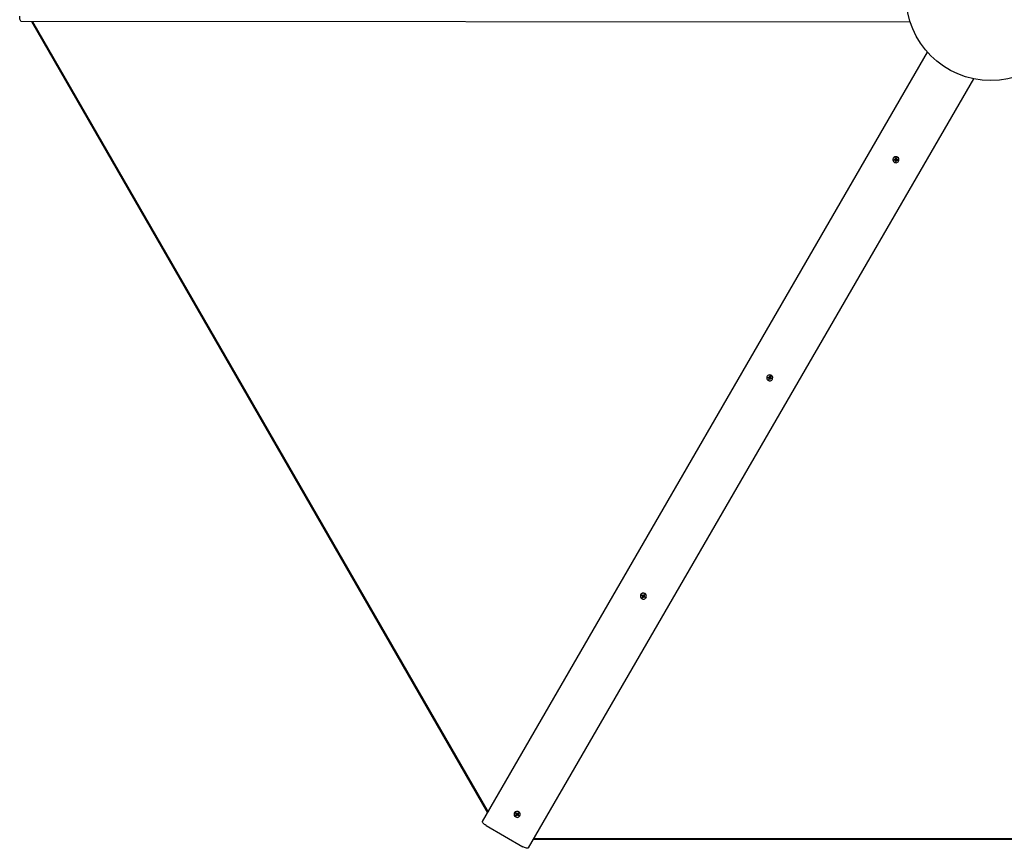
# Model space of a CAD drawing. Units: millimetres. Extents: x 2344 to 7083, y 4807 to 8817.
# Drawn here: x 2344 to 4203, y 4809 to 6374 of the extents above; entities that cross this region are included whole.
import ezdxf

# ---------------------------------------------------------------- set-up
doc = ezdxf.new("R2010")
doc.units = ezdxf.units.MM
doc.header["$LTSCALE"] = 60
doc.linetypes.add('SLD-Сплошная', pattern=[0])

msp = doc.modelspace()

# ---------------------------------------------------------------- linework, layer by layer
at = {"color": 7, "linetype": 'SLD-Сплошная', "lineweight": 25}
for p, q in [((4025.1, 6369.6), (2346.8, 6371)), ((2365.8, 6371), (3226.9, 4876.7)), ((2368, 6371), (3228, 4878.6)), ((3217.3, 4860.2), (4057.7, 6313)), ((4144.3, 6262.9), (3303.9, 4810.1)), ((3993.1, 6113), (3993.1, 6113)), ((3994.6, 6110.7), (3996.3, 6110.7)), ((3994.6, 6109.4), (3994.6, 6110.7)), ((3995.2, 6109.5), (3994.6, 6109.4)), ((3996.3, 6109.3), (3994.6, 6109.4)), ((3996.6, 6110.1), (3995.2, 6109.5)), ((3996.3, 6111.7), (3997.2, 6111.1)), ((3996.8, 6110.8), (3996.3, 6111.7)), ((3997.4, 6109.7), (3996.3, 6108.3)), ((3996.3, 6108.3), (3996.8, 6109.2)), ((3997.2, 6108.8), (3996.3, 6108.3)), ((3996.6, 6110.1), (3996.8, 6110.8)), ((3996.7, 6110.1), (3996.6, 6110.1)), ((3997.2, 6111.1), (3997.6, 6111.9)), ((3997.3, 6113.3), (3998.7, 6113.2)), ((3997.3, 6111.6), (3997.3, 6113.3)), ((3997.4, 6112.9), (3997.3, 6113.3)), ((3997.3, 6106.6), (3997.3, 6108.3)), ((3997.5, 6107.4), (3997.3, 6106.6)), ((3998.7, 6106.6), (3997.3, 6106.6)), ((3997.7, 6112.5), (3997.4, 6112.9)), ((3997.4, 6109.7), (3997.4, 6109.8)), ((3997.5, 6109.7), (3997.4, 6109.7)), ((3997.8, 6108.9), (3997.5, 6107.4)), ((3997.7, 6112.5), (3998.7, 6113.2)), ((3997.7, 6112.3), (3997.7, 6112.5)), ((3997.8, 6108.9), (3997.8, 6109)), ((3998.9, 6108.7), (3997.8, 6108.9)), ((3998.7, 6113.2), (3998.7, 6111.6)), ((3998.7, 6108.3), (3998.7, 6106.6)), ((3999.3, 6109.4), (3998.8, 6108.7)), ((3998.9, 6111.1), (3999.7, 6111.5)), ((3999.7, 6108.2), (3998.9, 6108.7)), ((3999.7, 6111.5), (3999.2, 6110.7)), ((3999.2, 6109.1), (3999.7, 6108.2)), ((3999.4, 6109.6), (3999.4, 6109.6)), ((3999.7, 6110.5), (4001.4, 6110.5)), ((3999.7, 6110.5), (4000.3, 6109.9)), ((4001.4, 6109.1), (3999.7, 6109.2)), ((4000.3, 6109.9), (4000.2, 6109.9)), ((4000.3, 6109.9), (4001, 6109.4)), ((4001, 6109.4), (4001.4, 6109.1)), ((4001.4, 6110.5), (4001.4, 6109.1)), ((4003.1, 6107.2), (4003.1, 6107.2)), ((3754.8, 5700.9), (3754.7, 5700.7)), ((3756.2, 5698.1), (3756.5, 5699.4)), ((3756.8, 5698.2), (3756.2, 5698.1)), ((3757.8, 5697.7), (3756.2, 5698.1)), ((3756.5, 5699.4), (3758.2, 5698.9)), ((3758.1, 5698.4), (3756.8, 5698.2)), ((3758.8, 5697.8), (3757.6, 5696.7)), ((3757.6, 5696.7), (3758.3, 5697.4)), ((3758.5, 5696.9), (3757.6, 5696.7)), ((3758.1, 5698.4), (3758.2, 5698.9)), ((3758.2, 5698.4), (3758.1, 5698.4)), ((3758.1, 5694.8), (3758.5, 5696.4)), ((3758.4, 5695.6), (3758.1, 5694.8)), ((3759.4, 5694.4), (3758.1, 5694.8)), ((3758.4, 5699.9), (3759.1, 5699.2)), ((3758.7, 5698.9), (3758.4, 5699.9)), ((3758.9, 5697), (3758.4, 5695.6)), ((3758.8, 5697.8), (3758.8, 5697.9)), ((3758.9, 5697.9), (3758.8, 5697.8)), ((3758.9, 5697), (3758.9, 5697.1)), ((3760.1, 5696.5), (3758.9, 5697)), ((3759.4, 5699.6), (3759.8, 5701.2)), ((3759.4, 5699.6), (3759.7, 5700.1)), ((3759.9, 5696), (3759.4, 5694.4)), ((3759.8, 5701.2), (3761.1, 5700.8)), ((3759.8, 5700.9), (3759.8, 5701.2)), ((3759.8, 5700.5), (3759.8, 5700.9)), ((3759.8, 5700.5), (3761.1, 5700.8)), ((3759.8, 5700.3), (3759.8, 5700.5)), ((3760.4, 5697), (3760, 5696.3)), ((3760.9, 5695.7), (3760.1, 5696.5)), ((3760.6, 5696.7), (3760.9, 5695.7)), ((3761.1, 5700.8), (3760.7, 5699.2)), ((3760.7, 5698.7), (3761.7, 5698.9)), ((3760.7, 5697.3), (3760.7, 5697.3)), ((3761.7, 5698.9), (3761, 5698.2)), ((3762.8, 5696.2), (3761.1, 5696.7)), ((3761.5, 5698), (3763.1, 5697.5)), ((3761.5, 5698), (3761.7, 5697.4)), ((3761.7, 5697.4), (3761.5, 5697.4)), ((3761.7, 5697.4), (3762.4, 5696.6)), ((3762.4, 5696.6), (3762.8, 5696.2)), ((3763.1, 5697.5), (3762.8, 5696.2)), ((3764.7, 5695.1), (3764.7, 5695.1)), ((3516.4, 5288.7), (3516.3, 5288.6)), ((3517.9, 5286.9), (3518.6, 5288)), ((3519.4, 5286), (3517.9, 5286.9)), ((3518.5, 5286.8), (3517.9, 5286.9)), ((3519.7, 5286.8), (3518.5, 5286.8)), ((3518.6, 5288), (3520.1, 5287.1)), ((3518.9, 5285.1), (3519.8, 5285.6)), ((3519.9, 5285.1), (3518.9, 5285.1)), ((3519, 5283.2), (3519.8, 5284.6)), ((3520.2, 5282.5), (3519, 5283.2)), ((3519.7, 5286.8), (3520.1, 5287.1)), ((3519.8, 5286.7), (3519.7, 5286.8)), ((3520.2, 5285.3), (3519.8, 5284.6)), ((3520.3, 5286.1), (3520.2, 5286.1)), ((3521.3, 5284.5), (3520.2, 5285.3)), ((3521, 5283.9), (3520.2, 5282.5)), ((3520.5, 5283.1), (3520.2, 5282.5)), ((3521.3, 5284.5), (3520.5, 5283.1)), ((3520.6, 5288), (3521.1, 5287.1)), ((3520.6, 5287), (3520.6, 5288)), ((3521.4, 5284.6), (3521.3, 5284.5)), ((3521.9, 5283.4), (3521.4, 5284.3)), ((3521.5, 5287.5), (3522.3, 5288.9)), ((3521.9, 5284.4), (3521.9, 5283.4)), ((3522, 5285), (3522, 5285.1)), ((3522.1, 5288.6), (3523.2, 5287.6)), ((3522.3, 5288.9), (3523.5, 5288.2)), ((3523.9, 5283.4), (3522.4, 5284.2)), ((3522.5, 5286.3), (3523.5, 5286.2)), ((3523.5, 5288.2), (3522.7, 5286.8)), ((3523.1, 5287.5), (3522.7, 5286.8)), ((3523.5, 5286.2), (3522.7, 5285.8)), ((3522.9, 5284.9), (3522.8, 5285)), ((3523.1, 5285.4), (3522.9, 5284.9)), ((3522.9, 5284.9), (3523.6, 5283.9)), ((3523.2, 5287.6), (3523.1, 5287.5)), ((3523.1, 5285.4), (3524.5, 5284.5)), ((3523.2, 5287.6), (3523.3, 5287.9)), ((3523.3, 5287.9), (3523.5, 5288.2)), ((3523.6, 5283.9), (3523.9, 5284.4)), ((3523.6, 5283.9), (3523.9, 5283.4)), ((3524.5, 5284.5), (3523.9, 5283.4)), ((3523.9, 5284.4), (3523.9, 5284.4)), ((3526.2, 5282.8), (3526.3, 5283)), ((3278, 4876.6), (3277.9, 4876.4)), ((3279.9, 4875.5), (3280.8, 4876.4)), ((3281.1, 4874.3), (3279.9, 4875.5)), ((3280.4, 4875.3), (3279.9, 4875.5)), ((3280, 4871.7), (3281.2, 4872.9)), ((3281, 4870.8), (3280, 4871.7)), ((3281.4, 4875.1), (3280.4, 4875.3)), ((3280.4, 4873.6), (3281.4, 4873.8)), ((3281.4, 4873.3), (3280.4, 4873.6)), ((3280.8, 4876.4), (3282.1, 4875.2)), ((3282.2, 4871.9), (3281, 4870.8)), ((3281.5, 4871.3), (3281, 4870.8)), ((3281.2, 4872.9), (3281.7, 4873.8)), ((3281.4, 4875.1), (3282.1, 4875.2)), ((3281.5, 4875), (3281.4, 4875.1)), ((3282.5, 4872.5), (3281.4, 4873.3)), ((3282.5, 4872.5), (3281.5, 4871.3)), ((3281.9, 4874.3), (3281.8, 4874.3)), ((3282.5, 4875), (3282.8, 4875.9)), ((3282.6, 4872.6), (3282.5, 4872.5)), ((3282.9, 4871.2), (3282.6, 4872.2)), ((3282.8, 4875.9), (3283, 4875)), ((3283.3, 4872.8), (3282.9, 4871.2)), ((3283.1, 4872.2), (3282.9, 4871.2)), ((3283.3, 4872.9), (3283.3, 4872.8)), ((3283.3, 4872.8), (3283.3, 4872.9)), ((3283.5, 4875.2), (3284.7, 4876.4)), ((3284.8, 4870.7), (3283.6, 4871.9)), ((3284.1, 4872.5), (3284, 4872.6)), ((3284.5, 4872.8), (3284.1, 4872.5)), ((3284.1, 4872.5), (3284.6, 4871.3)), ((3284.3, 4873.8), (3285.2, 4873.5)), ((3285.2, 4873.5), (3284.3, 4873.3)), ((3284.8, 4874.8), (3284.4, 4874)), ((3285.7, 4875.4), (3284.5, 4874.2)), ((3284.5, 4872.8), (3285.8, 4871.7)), ((3284.6, 4871.3), (3284.8, 4870.7)), ((3284.7, 4876.4), (3285.7, 4875.4)), ((3284.7, 4876.4), (3285, 4875.1)), ((3285.8, 4871.7), (3284.8, 4870.7)), ((3285, 4875.1), (3284.9, 4875)), ((3285, 4875.1), (3285.4, 4875.3)), ((3285.4, 4875.3), (3285.7, 4875.4)), ((3287.9, 4870.9), (3287.9, 4870.9)), ((3224.5, 4852.6), (3293.7, 4812.5)), ((3313.4, 4826.6), (5038.1, 4825.2)), ((3314.5, 4828.5), (5037, 4827.1))]:
    msp.add_line(p, q, dxfattribs=at)
at = {"color": 7, "linetype": 'SLD-Сплошная', "lineweight": 25, "flags": 128}
for points in [[(2346.8, 6371), (2346.2, 6371.2), (2345.6, 6371.8), (2345.1, 6372.7), (2344.6, 6373.9), (2344.2, 6375.5), (2343.9, 6377.2), (2343.8, 6379.1), (2343.7, 6381)], [(4003.7, 6109.7), (4003.5, 6111.1), (4003, 6112.4), (4002.2, 6113.6), (4001.1, 6114.5), (3999.8, 6115.1), (3998.4, 6115.5), (3996.9, 6115.4), (3995.6, 6115), (3994.4, 6114.3), (3993.4, 6113.4), (3992.7, 6112.2), (3992.4, 6110.9), (3992.4, 6109.5), (3992.7, 6108.1), (3993.4, 6106.9), (3994.4, 6105.8), (3995.6, 6105), (3997, 6104.5), (3998.4, 6104.4), (3999.8, 6104.6), (4001.1, 6105.1), (4002.2, 6106), (4003, 6107.1), (4003.5, 6108.3), (4003.7, 6109.7)], [(3998.7, 6113.2), (3998.1, 6113), (3997.4, 6112.9)], [(3997.5, 6107.4), (3998.2, 6107.2), (3998.7, 6107.3)], [(4001, 6109.4), (4001.1, 6109.5), (4001, 6110.5)], [(3765.1, 5696.2), (3765.3, 5697.6), (3765.1, 5699), (3764.6, 5700.3), (3763.8, 5701.4), (3762.7, 5702.4), (3761.4, 5703), (3760, 5703.3), (3758.6, 5703.3), (3757.2, 5702.9), (3756, 5702.2), (3755, 5701.3), (3754.3, 5700.1), (3754, 5698.7), (3754, 5697.4), (3754.3, 5696), (3755, 5694.8), (3756, 5693.7), (3757.2, 5692.9), (3758.6, 5692.4), (3760, 5692.3), (3761.4, 5692.5), (3762.7, 5693), (3763.8, 5693.8), (3764.6, 5694.9), (3765.1, 5696.2)], [(3756.5, 5699.4), (3756.8, 5698.6), (3756.8, 5698.2)], [(3758.4, 5695.6), (3758.8, 5695.3), (3759.6, 5695.1)], [(3761.1, 5700.8), (3760.7, 5700.7), (3759.8, 5700.9)], [(3762.4, 5696.6), (3762.7, 5697.4), (3762.7, 5697.6)], [(3764.7, 5695.1), (3764.7, 5695.1), (3765.2, 5696.4)], [(3526.2, 5282.8), (3526.7, 5284.1), (3526.9, 5285.4), (3526.7, 5286.8), (3526.2, 5288.1), (3525.4, 5289.3), (3524.3, 5290.2), (3523, 5290.9), (3521.6, 5291.2), (3520.2, 5291.2), (3518.8, 5290.8), (3517.6, 5290.1), (3516.7, 5289.2), (3516, 5288), (3515.6, 5286.6), (3515.6, 5285.3), (3515.9, 5283.9), (3516.6, 5282.6), (3517.6, 5281.6), (3518.8, 5280.8), (3520.1, 5280.3), (3521.6, 5280.1), (3523, 5280.3), (3524.2, 5280.9), (3525.4, 5281.7), (3526.2, 5282.8)], [(3518.6, 5288), (3518.7, 5287.4), (3518.5, 5286.8)], [(3287, 4869.6), (3287.8, 4870.7), (3288.3, 4872), (3288.5, 4873.3), (3288.3, 4874.7), (3287.8, 4876), (3287, 4877.2), (3285.9, 4878.1), (3284.6, 4878.8), (3283.2, 4879.1), (3281.8, 4879), (3280.4, 4878.7), (3279.2, 4878), (3278.2, 4877), (3277.5, 4875.8), (3277.2, 4874.5), (3277.2, 4873.1), (3277.5, 4871.7), (3278.2, 4870.5), (3279.2, 4869.4), (3280.4, 4868.7), (3281.8, 4868.2), (3283.2, 4868), (3284.6, 4868.2), (3285.9, 4868.8), (3287, 4869.6)], [(3280, 4871.7), (3281.1, 4871.6), (3281.5, 4871.3)], [(3280.8, 4876.4), (3281, 4876), (3280.3, 4875.2)], [(3284.6, 4871.3), (3284.9, 4871.5), (3285.4, 4872)], [(3285.4, 4875.3), (3284.8, 4875.9), (3284.7, 4876.4)], [(3224.5, 4852.6), (3222.8, 4853.6), (3221.3, 4854.7), (3219.9, 4855.8), (3218.8, 4856.9), (3217.9, 4857.9), (3217.4, 4858.8), (3217.2, 4859.6), (3217.3, 4860.2)], [(3303.9, 4810.1), (3303.4, 4809.7), (3302.7, 4809.5), (3301.6, 4809.5), (3300.3, 4809.7), (3298.8, 4810.2), (3297.1, 4810.8), (3295.4, 4811.6), (3293.7, 4812.5)]]:
    msp.add_lwpolyline(points, dxfattribs=at)
at = {"color": 7, "linetype": 'SLD-Сплошная', "lineweight": 25}
msp.add_circle((4177.1, 6419.5), 160, dxfattribs=at)
for centre, radius, start, end in [((3998, 6109.9), 5.78, 359.9928, 147.5762), ((3997.4, 6111.4), 2.83, 193.9018, 221.5499), ((3996.4, 6111.7), 1, 267.5901, 297.5054), ((3996.3, 6108.3), 1.07, 58.9315, 87.6755), ((3996.7, 6109), 1.07, 46.1515, 87.6302), ((3996.4, 6111.6), 0.939, 328.9737, 0.2669), ((3996.3, 6108.3), 0.999, 0.3418, 30.3581), ((3996.7, 6109), 1.02, 0.5397, 43.5154), ((3996.8, 6112.3), 0.94, 330.0208, 0.2682), ((3999.7, 6111.6), 0.999, 180.3418, 210.3581), ((3999.7, 6108.3), 0.939, 148.9737, 180.2669), ((3999.8, 6111.6), 1.07, 238.9315, 267.6755), ((3999.7, 6108.2), 1, 87.5901, 117.5054), ((4000.1, 6109), 0.932, 134.8154, 149.9442), ((4000.1, 6108.9), 0.988, 87.4198, 134.3203), ((3998.5, 6109.9), 5.26, 329.9888, 0.3002), ((3759.6, 5697.8), 5.78, 346.1909, 147.4451), ((3757.5, 5696.6), 1.07, 45.0989, 73.6885), ((3758.4, 5699.9), 1.04, 253.5624, 282.7999), ((3757.9, 5697.3), 1.07, 32.2592, 73.7381), ((3757.6, 5696.7), 0.965, 345.2156, 15.9458), ((3758, 5697.4), 0.981, 345.4182, 29.4284), ((3758.5, 5699.8), 0.931, 313.5976, 345.075), ((3758.9, 5700.6), 0.932, 329.9603, 345.0727), ((3760.8, 5695.8), 0.931, 133.5976, 165.075), ((3761.2, 5696.5), 0.94, 119.62, 149.8836), ((3760.8, 5695.7), 1.04, 73.5624, 102.7999), ((3761.7, 5699), 0.965, 165.2156, 195.9458), ((3761.2, 5696.4), 1.02, 73.4063, 119.2037), ((3761.8, 5699), 1.07, 225.0989, 253.6885), ((3521.2, 5285.7), 5.75, 331.9258, 147.9787), ((3519.9, 5286.2), 3.14, 252.0374, 280.9014), ((3518.9, 5285.1), 1.06, 31.0007, 59.7734), ((3519.3, 5285.8), 1.05, 14.9431, 59.8811), ((3519, 5285.1), 0.94, 329.7576, 1.0313), ((3520.6, 5288.1), 1.06, 239.6338, 268.3942), ((3519.4, 5285.8), 0.951, 329.9096, 14.8377), ((3521.8, 5283.4), 0.941, 118.3323, 149.5917), ((3520.6, 5287.9), 0.941, 298.3323, 329.5917), ((3522.2, 5284.2), 0.952, 104.5364, 149.4369), ((3521.8, 5283.3), 1.06, 59.6338, 88.3942), ((3522.3, 5284.1), 1.05, 59.5283, 104.441), ((3521.2, 5285.6), 3.14, 46.8557, 72.5475), ((3523.5, 5286.3), 0.94, 149.7576, 181.0313), ((3523.6, 5286.3), 1.06, 211.0007, 239.7734), ((3282.8, 4873.6), 5.75, 331.8855, 148.019), ((3280.4, 4873.5), 1.04, 17.1382, 46.3743), ((3280.5, 4873.5), 0.931, 314.865, 346.3424), ((3280.8, 4874.3), 1.02, 0.7353, 46.5303), ((3280.9, 4874.3), 0.94, 330.0213, 0.3194), ((3282.8, 4876), 1.07, 226.2481, 254.8378), ((3282.8, 4871.2), 0.965, 103.9926, 134.7243), ((3283.3, 4871.9), 0.981, 90.5092, 134.5217), ((3282.8, 4875.9), 0.965, 283.9926, 314.7243), ((3282.9, 4871.1), 1.07, 46.2481, 74.8378), ((3283.3, 4871.8), 1.07, 46.1983, 87.6778), ((3285.2, 4873.6), 0.931, 134.865, 166.3424), ((3285.3, 4873.6), 1.04, 197.1382, 226.3743), ((3285.6, 4874.3), 0.932, 134.8671, 149.9443)]:
    msp.add_arc(centre, radius, start, end, dxfattribs=at)
for centre, major_axis, ratio, start_param, end_param in [((3996.3, 6111.7), (2.61, 3.62), 0.207915, 4.619795, 4.729691), ((3996.3, 6108.3), (2.71, 2.7), 0.064015, 1.086306, 1.320609), ((3996.3, 6108.3), (1.41, 3.99), 0.161085, 4.884612, 5.118915), ((3999.7, 6108.2), (2.29, 3.93), 0.225053, 1.333471, 1.567774), ((3999.7, 6111.5), (1.01, 3.72), 0.071689, 1.637231, 1.816804), ((3999.7, 6108.2), (0.76, 2.77), 0.259348, 1.087298, 1.3216), ((3757.6, 5696.7), (2.61, 2.47), 0.001159, 1.06056, 1.294863), ((3757.6, 5696.7), (1.63, 4.05), 0.189446, 4.843899, 5.078202), ((3758.4, 5699.9), (2.71, 3.42), 0.187492, 4.577531, 4.690754), ((3760.9, 5695.7), (2.46, 3.8), 0.220772, 1.289682, 1.523985), ((3760.9, 5695.7), (0.71, 3.03), 0.162067, 1.05092, 1.285223), ((3761.7, 5698.9), (1.19, 3.88), 0.120774, 1.640654, 1.783168), ((3518.9, 5285.1), (2.46, 2.27), 0.075556, 5.002568, 5.23687), ((3518.9, 5285.1), (1.86, 4.07), 0.209303, 4.801253, 5.035556), ((3520.6, 5288), (2.76, 3.2), 0.158188, 4.536735, 4.6601), ((3521.9, 5283.4), (2.6, 3.63), 0.208735, 1.246082, 1.480385), ((3521.9, 5283.4), (0.74, 3.28), 0.072572, 1.046548, 1.280851), ((3523.5, 5286.2), (1.4, 3.99), 0.159398, 1.622172, 1.745031), ((3280.4, 4873.6), (2.27, 2.12), 0.161848, 4.998003, 5.232306), ((3280.4, 4873.6), (2.07, 4.03), 0.220753, 4.759302, 4.993605), ((3282.8, 4875.9), (2.76, 2.97), 0.120875, 4.500101, 4.642553), ((3282.9, 4871.2), (2.7, 3.44), 0.189501, 1.20508, 1.439383), ((3282.9, 4871.2), (0.84, 3.5), 0.000998, 4.98837, 5.222673), ((3285.2, 4873.5), (1.62, 4.05), 0.187435, 1.592513, 1.70575)]:
    msp.add_ellipse(centre, major_axis=major_axis, ratio=ratio, start_param=start_param, end_param=end_param, dxfattribs=at)

doc.saveas('drawing.dxf')
